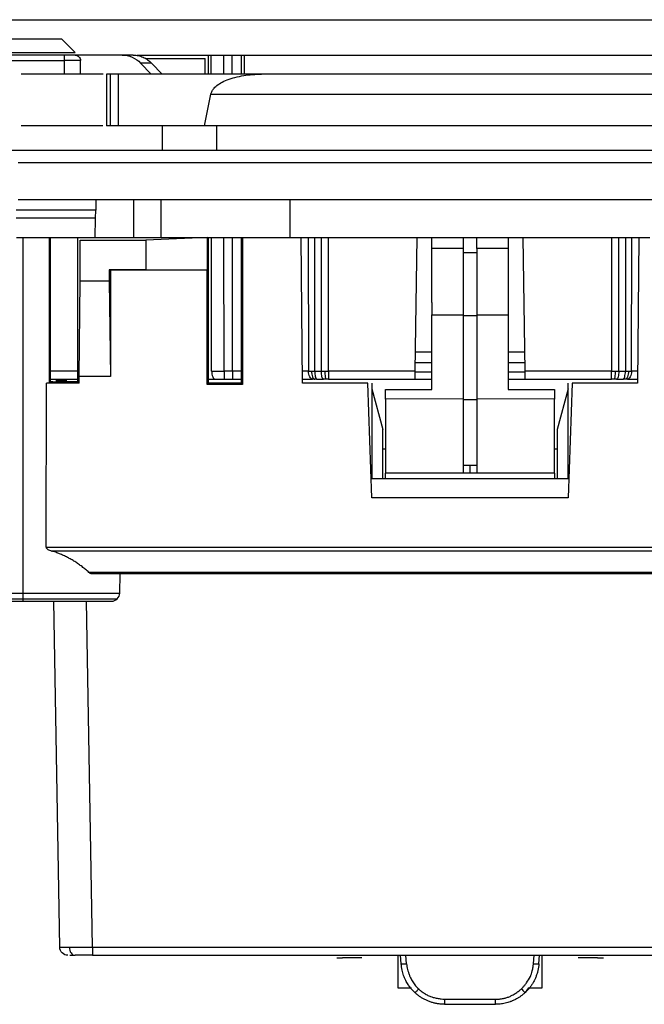
# Model space of a CAD drawing. Units: millimetres. Extents: x 0 to 420, y 0 to 297.
# Drawn here: x 108 to 131, y 233 to 269 of the extents above; entities that cross this region are included whole.
import ezdxf

# ---------------------------------------------------------------- set-up
doc = ezdxf.new("R2010")
doc.units = ezdxf.units.MM

msp = doc.modelspace()

# ---------------------------------------------------------------- linework, layer by layer
at = {"color": 7, "linetype": 'Continuous'}
for p, q in [((101.864, 269.384), (147.264, 269.384)), ((101.483, 268.683), (109.566, 268.683)), ((109.566, 268.683), (110.066, 268.183)), ((100.983, 268.183), (110.066, 268.183)), ((109.664, 268.084), (101.373, 268.084)), ((101.373, 267.884), (109.664, 267.884)), ((109.664, 267.884), (109.664, 267.384)), ((111.799, 268.084), (110.064, 268.084)), ((110.264, 267.384), (110.264, 267.884)), ((112.201, 268.084), (111.799, 268.084)), ((112.33, 268.084), (136.798, 268.084)), ((112.654, 267.958), (114.838, 267.958)), ((114.838, 267.384), (114.838, 267.958)), ((114.964, 267.384), (114.964, 268.084)), ((115.065, 267.384), (115.064, 268.084)), ((115.524, 267.384), (115.523, 268.084)), ((115.834, 267.384), (115.833, 268.084)), ((116.164, 268.084), (116.164, 267.384)), ((116.289, 267.384), (116.288, 268.084)), ((112.472, 267.791), (112.859, 267.384)), ((112.874, 267.791), (112.472, 267.791)), ((112.874, 267.791), (113.261, 267.384)), ((111.094, 267.384), (108.093, 267.384)), ((111.223, 267.384), (111.223, 265.484)), ((111.364, 265.484), (111.364, 267.384)), ((111.664, 267.384), (111.364, 267.384)), ((111.664, 265.484), (111.664, 267.384)), ((116.912, 267.384), (111.664, 267.384)), ((136.159, 267.384), (116.912, 267.384)), ((114.814, 265.484), (115.053, 266.654)), ((115.053, 266.654), (134.299, 266.654)), ((111.087, 265.484), (108.093, 265.484)), ((111.087, 265.484), (108.114, 265.484)), ((111.664, 265.484), (111.364, 265.484)), ((114.814, 265.484), (111.664, 265.484)), ((113.264, 265.484), (113.264, 264.584)), ((134.06, 265.484), (114.814, 265.484)), ((115.264, 265.484), (115.264, 264.584)), ((133.864, 265.484), (115.264, 265.484)), ((113.264, 264.584), (105.864, 264.584)), ((133.864, 264.584), (115.264, 264.584)), ((141.153, 264.134), (107.975, 264.134)), ((107.975, 262.784), (141.153, 262.784)), ((110.833, 262.793), (110.826, 262.393)), ((112.217, 262.784), (112.217, 261.372)), ((113.211, 262.784), (113.211, 261.372)), ((117.964, 261.384), (117.964, 262.784)), ((110.826, 262.393), (107.9, 262.393)), ((110.821, 262.094), (107.905, 262.094)), ((110.808, 261.384), (110.821, 262.094)), ((110.821, 262.094), (110.826, 262.393)), ((107.917, 261.384), (110.808, 261.384)), ((108.164, 248.329), (108.164, 261.384)), ((109.13, 256.038), (109.126, 261.384)), ((109.164, 256.072), (109.164, 261.384)), ((110.164, 256.084), (110.164, 261.384)), ((110.214, 261.384), (112.217, 261.383)), ((110.808, 261.384), (112.217, 261.384)), ((113.211, 261.372), (112.217, 261.372)), ((114.924, 261.383), (112.664, 261.288)), ((113.211, 261.384), (117.964, 261.384)), ((113.211, 261.383), (114.92, 261.383)), ((114.964, 256.034), (114.964, 261.384)), ((115.078, 256.482), (115.072, 261.384)), ((115.538, 256.482), (115.532, 261.384)), ((115.849, 256.482), (115.842, 261.384)), ((116.164, 261.384), (116.164, 256.034)), ((116.211, 261.384), (116.211, 255.987)), ((117.964, 261.384), (131.164, 261.384)), ((118.416, 256.034), (118.366, 261.384)), ((118.628, 261.384), (118.638, 256.482)), ((118.851, 261.384), (118.861, 256.482)), ((119.103, 261.384), (119.106, 256.482)), ((119.371, 256.482), (119.367, 261.384)), ((122.554, 256.482), (122.623, 261.384)), ((123.164, 260.982), (123.164, 261.384)), ((124.314, 261.384), (124.314, 260.982)), ((124.814, 260.982), (124.814, 261.384)), ((125.964, 261.384), (125.964, 260.982)), ((126.505, 261.384), (126.574, 256.482)), ((129.761, 261.384), (129.758, 256.482)), ((130.022, 256.482), (130.026, 261.384)), ((130.277, 261.384), (130.267, 256.482)), ((130.49, 256.482), (130.5, 261.384)), ((130.759, 261.384), (130.712, 256.034)), ((110.253, 259.788), (110.253, 261.288)), ((110.253, 261.288), (112.664, 261.288)), ((112.664, 261.288), (112.664, 260.205)), ((124.314, 260.982), (123.164, 260.982)), ((124.814, 260.823), (124.314, 260.823)), ((125.964, 260.982), (124.814, 260.982)), ((112.664, 260.205), (111.322, 260.205)), ((111.322, 260.205), (111.322, 259.788)), ((111.364, 260.184), (111.322, 260.205)), ((111.364, 260.184), (111.364, 256.284)), ((114.917, 260.184), (111.364, 260.184)), ((114.913, 260.186), (112.664, 260.205)), ((114.917, 260.184), (114.913, 260.186)), ((114.917, 255.987), (114.917, 260.184)), ((110.211, 256.282), (110.253, 259.788)), ((111.322, 259.788), (110.253, 259.788)), ((111.322, 259.788), (111.364, 256.284)), ((123.164, 258.553), (124.314, 258.553)), ((123.164, 255.802), (123.164, 258.553)), ((124.314, 258.553), (124.314, 255.459)), ((124.314, 258.526), (124.814, 258.526)), ((124.814, 258.553), (125.964, 258.553)), ((124.814, 258.553), (124.814, 255.459)), ((125.964, 258.553), (125.964, 255.802)), ((122.564, 257.184), (123.164, 257.184)), ((125.964, 257.184), (126.564, 257.184)), ((123.164, 256.791), (122.559, 256.791)), ((126.57, 256.791), (125.964, 256.791)), ((110.164, 256.482), (109.164, 256.482)), ((115.849, 256.482), (115.538, 256.482)), ((116.164, 256.482), (115.849, 256.482)), ((118.638, 256.482), (118.412, 256.482)), ((122.554, 256.482), (119.371, 256.482)), ((123.164, 256.437), (122.554, 256.437)), ((126.575, 256.437), (125.964, 256.437)), ((129.758, 256.482), (126.574, 256.482)), ((130.716, 256.482), (130.49, 256.482)), ((109.003, 250.015), (109.013, 256.037)), ((109.13, 256.038), (109.013, 256.037)), ((110.211, 256.037), (109.013, 256.037)), ((109.13, 256.038), (109.164, 256.072)), ((109.164, 256.184), (110.164, 256.184)), ((109.245, 256.084), (109.164, 256.084)), ((110.164, 256.084), (109.778, 256.084)), ((110.164, 256.084), (110.211, 256.037)), ((111.364, 256.284), (110.211, 256.282)), ((110.211, 256.037), (110.211, 256.282)), ((114.917, 255.987), (114.964, 256.034)), ((116.211, 255.987), (114.917, 255.987)), ((114.964, 256.184), (115.216, 256.184)), ((116.164, 256.034), (114.964, 256.034)), ((115.538, 256.184), (115.849, 256.184)), ((115.849, 256.184), (116.164, 256.184)), ((116.211, 255.987), (116.164, 256.034)), ((118.415, 256.184), (118.788, 256.184)), ((120.817, 256.034), (118.416, 256.034)), ((119.371, 256.184), (122.55, 256.184)), ((120.964, 251.834), (120.817, 256.034)), ((120.964, 256.034), (120.964, 252.534)), ((122.55, 256.184), (123.164, 256.184)), ((125.964, 256.184), (126.578, 256.184)), ((126.578, 256.184), (129.758, 256.184)), ((128.311, 256.034), (128.164, 251.834)), ((128.164, 252.534), (128.164, 256.034)), ((130.712, 256.034), (128.311, 256.034)), ((130.34, 256.184), (130.713, 256.184)), ((120.964, 255.834), (121.364, 254.334)), ((121.464, 255.803), (123.164, 255.802)), ((121.464, 255.451), (121.464, 255.803)), ((125.964, 255.802), (127.664, 255.803)), ((127.664, 255.803), (127.664, 255.451)), ((128.164, 255.834), (127.764, 254.334)), ((124.314, 255.459), (121.464, 255.451)), ((124.814, 255.432), (124.314, 255.432)), ((127.664, 255.451), (124.814, 255.459)), ((121.364, 252.534), (121.364, 254.334)), ((127.764, 254.334), (127.764, 252.534)), ((121.364, 253.634), (121.464, 253.634)), ((127.664, 253.634), (127.764, 253.634)), ((124.314, 252.734), (121.464, 252.734)), ((124.314, 253.034), (124.814, 253.034)), ((124.564, 252.734), (124.564, 253.034)), ((127.664, 252.734), (124.814, 252.734)), ((120.964, 252.534), (128.164, 252.534)), ((128.164, 251.834), (120.964, 251.834)), ((109.003, 250.015), (141.684, 250.016)), ((141.683, 249.876), (109.212, 249.876)), ((134.398, 249.091), (110.575, 249.091)), ((134.399, 249.034), (110.717, 249.034)), ((111.704, 248.329), (111.717, 249.034)), ((109.503, 235.329), (109.282, 248.034)), ((110.703, 235.329), (110.481, 248.034)), ((109.874, 235.034), (110.067, 235.034)), ((110.703, 235.329), (138.425, 235.329)), ((110.703, 235.034), (138.425, 235.034)), ((121.914, 235.034), (121.914, 233.834)), ((122.036, 234.722), (122.014, 235.034)), ((122.236, 234.722), (122.214, 235.034)), ((126.893, 234.722), (126.914, 235.034)), ((127.092, 234.722), (127.114, 235.034)), ((127.214, 233.834), (127.214, 235.034)), ((119.674, 234.934), (119.888, 234.934)), ((121.914, 233.834), (122.416, 233.834)), ((126.712, 233.834), (126.587, 233.664)), ((126.712, 233.834), (127.214, 233.834)), ((123.632, 233.42), (125.496, 233.42)), ((123.632, 233.234), (125.496, 233.234))]:
    msp.add_line(p, q, dxfattribs=at)
for start, end in [(270, 314.5), (314.5, 359)]:
    msp.add_arc((111.404, 248.334), 0.3, start, end, dxfattribs=at)
for points, knots in [([(109.664, 268.084), (109.664, 268.084), (109.664, 268.062), (109.664, 267.988), (109.664, 267.936), (109.664, 267.884)], [0, 0, 0, 0, 0.5, 0.5, 1, 1, 1, 1]), ([(110.064, 268.084), (110.064, 268.084), (110.021, 268.084), (109.873, 268.084), (109.769, 268.084), (109.664, 268.084)], [0, 0, 0, 0, 0.5, 0.5, 1, 1, 1, 1]), ([(110.264, 267.884), (110.264, 267.884), (110.199, 267.884), (109.977, 267.884), (109.821, 267.884), (109.664, 267.884)], [0, 0, 0, 0, 0.5, 0.5, 1, 1, 1, 1]), ([(110.064, 268.084), (110.116, 268.084), (110.169, 268.062), (110.243, 267.988), (110.264, 267.936), (110.264, 267.884)], [0, 0, 0, 0, 0.5, 0.5, 1, 1, 1, 1]), ([(112.201, 268.084), (112.232, 268.083), (112.294, 268.081), (112.387, 268.066), (112.477, 268.042), (112.594, 267.998), (112.734, 267.922), (112.827, 267.835), (112.874, 267.791)], [0, 0, 0, 0, 0.12555, 0.24997, 0.374479, 0.500295, 0.74997, 1, 1, 1, 1]), ([(115.053, 266.654), (115.058, 266.673), (115.068, 266.712), (115.095, 266.769), (115.13, 266.824), (115.175, 266.878), (115.264, 266.965), (115.421, 267.073), (115.661, 267.184), (115.945, 267.274), (116.257, 267.337), (116.583, 267.377), (116.802, 267.381), (116.912, 267.384)], [0, 0, 0, 0, 0.026457, 0.054154, 0.083729, 0.115705, 0.150499, 0.256482, 0.382647, 0.526122, 0.684142, 0.839842, 1, 1, 1, 1]), ([(111.364, 265.484), (111.351, 265.484), (111.325, 265.484), (111.287, 265.484), (111.252, 265.484), (111.233, 265.484), (111.223, 265.484)], [0, 0, 0, 0, 0.255049, 0.5, 0.744951, 1, 1, 1, 1]), ([(115.264, 265.484), (115.247, 265.484), (115.223, 265.484), (115.004, 265.484), (114.943, 265.484)], [0, 0, 0, 0, 0.719557, 1, 1, 1, 1]), ([(115.264, 264.584), (115.263, 264.584), (115.262, 264.584), (115.249, 264.584), (115.227, 264.584), (115.198, 264.584), (115.16, 264.584), (115.083, 264.584), (114.938, 264.584), (114.687, 264.584), (114.383, 264.584), (114.073, 264.584), (113.783, 264.584), (113.526, 264.584), (113.352, 264.584), (113.264, 264.584)], [0, 0, 0, 0, 0.041978, 0.083605, 0.125061, 0.166527, 0.208184, 0.250211, 0.375049, 0.500065, 0.624903, 0.749919, 0.833482, 0.916358, 1, 1, 1, 1]), ([(114.914, 261.383), (114.914, 261.216), (114.913, 260.817), (114.913, 260.418), (114.913, 260.186)], [0, 0, 0, 0, 0.417696, 1, 1, 1, 1]), ([(123.164, 258.996), (123.164, 259.066), (123.164, 259.206), (123.164, 259.415), (123.164, 259.621), (123.164, 259.825), (123.164, 260.071), (123.164, 260.357), (123.164, 260.677), (123.164, 260.88), (123.164, 260.982)], [0, 0, 0, 0, 0.100116, 0.200025, 0.299879, 0.399829, 0.500027, 0.666745, 0.833168, 1, 1, 1, 1]), ([(124.314, 260.982), (124.314, 260.921), (124.314, 260.798), (124.314, 260.609), (124.314, 260.416), (124.314, 260.22), (124.314, 260.02), (124.314, 259.749), (124.314, 259.404), (124.314, 258.982), (124.314, 258.696), (124.314, 258.553)], [0, 0, 0, 0, 0.083526, 0.166807, 0.24997, 0.333146, 0.416462, 0.500047, 0.666823, 0.83313, 1, 1, 1, 1]), ([(125.964, 260.982), (125.964, 260.922), (125.964, 260.8), (125.964, 260.612), (125.964, 260.421), (125.964, 260.225), (125.964, 259.983), (125.964, 259.69), (125.964, 259.346), (125.964, 259.113), (125.964, 258.996)], [0, 0, 0, 0, 0.100116, 0.200025, 0.299879, 0.399829, 0.500027, 0.666745, 0.833168, 1, 1, 1, 1]), ([(115.078, 256.482), (115.078, 256.412), (115.092, 256.329), (115.146, 256.213), (115.184, 256.184), (115.216, 256.184)], [0, 0, 0, 0, 0.5, 0.5, 1, 1, 1, 1]), ([(115.538, 256.482), (115.538, 256.404), (115.538, 256.326), (115.538, 256.216), (115.538, 256.184), (115.538, 256.184)], [0, 0, 0, 0, 0.5, 0.5, 1, 1, 1, 1]), ([(115.849, 256.482), (115.849, 256.412), (115.849, 256.329), (115.849, 256.213), (115.849, 256.184), (115.849, 256.184)], [0, 0, 0, 0, 0.5, 0.5, 1, 1, 1, 1]), ([(118.788, 256.184), (118.749, 256.184), (118.71, 256.216), (118.654, 256.326), (118.638, 256.404), (118.638, 256.482)], [0, 0, 0, 0, 0.5, 0.5, 1, 1, 1, 1]), ([(118.747, 256.482), (118.747, 256.412), (118.759, 256.329), (118.804, 256.213), (118.837, 256.184), (118.864, 256.184)], [0, 0, 0, 0, 0.5, 0.5, 1, 1, 1, 1]), ([(118.861, 256.482), (118.861, 256.404), (118.87, 256.326), (118.901, 256.216), (118.923, 256.184), (118.944, 256.184)], [0, 0, 0, 0, 0.5, 0.5, 1, 1, 1, 1]), ([(119.185, 256.184), (119.165, 256.184), (119.144, 256.216), (119.115, 256.326), (119.106, 256.404), (119.106, 256.482)], [0, 0, 0, 0, 0.5, 0.5, 1, 1, 1, 1]), ([(119.237, 256.482), (119.237, 256.412), (119.241, 256.329), (119.257, 256.213), (119.268, 256.184), (119.277, 256.184)], [0, 0, 0, 0, 0.5, 0.5, 1, 1, 1, 1]), ([(119.371, 256.482), (119.371, 256.404), (119.371, 256.326), (119.371, 256.216), (119.371, 256.184), (119.371, 256.184)], [0, 0, 0, 0, 0.5, 0.5, 1, 1, 1, 1]), ([(122.55, 256.184), (122.55, 256.185), (122.55, 256.186), (122.55, 256.202), (122.551, 256.23), (122.552, 256.272), (122.552, 256.33), (122.553, 256.401), (122.554, 256.455), (122.554, 256.482)], [0, 0, 0, 0, 0.1098, 0.230635, 0.362495, 0.505373, 0.659257, 0.824137, 1, 1, 1, 1]), ([(126.574, 256.482), (126.574, 256.465), (126.575, 256.43), (126.575, 256.38), (126.576, 256.336), (126.576, 256.297), (126.577, 256.264), (126.577, 256.237), (126.578, 256.216), (126.578, 256.201), (126.578, 256.191), (126.578, 256.185), (126.578, 256.184), (126.578, 256.184)], [0, 0, 0, 0, 0.113251, 0.222036, 0.326356, 0.426208, 0.521592, 0.612506, 0.698949, 0.780921, 0.858421, 0.931447, 1, 1, 1, 1]), ([(129.758, 256.184), (129.758, 256.184), (129.758, 256.216), (129.758, 256.326), (129.758, 256.404), (129.758, 256.482)], [0, 0, 0, 0, 0.5, 0.5, 1, 1, 1, 1]), ([(129.891, 256.482), (129.891, 256.412), (129.887, 256.329), (129.872, 256.213), (129.861, 256.184), (129.851, 256.184)], [0, 0, 0, 0, 0.5, 0.5, 1, 1, 1, 1]), ([(130.022, 256.482), (130.022, 256.404), (130.014, 256.326), (129.984, 256.216), (129.964, 256.184), (129.943, 256.184)], [0, 0, 0, 0, 0.5, 0.5, 1, 1, 1, 1]), ([(130.184, 256.184), (130.206, 256.184), (130.227, 256.216), (130.258, 256.326), (130.267, 256.404), (130.267, 256.482)], [0, 0, 0, 0, 0.5, 0.5, 1, 1, 1, 1]), ([(130.381, 256.482), (130.381, 256.412), (130.37, 256.329), (130.324, 256.213), (130.292, 256.184), (130.264, 256.184)], [0, 0, 0, 0, 0.5, 0.5, 1, 1, 1, 1]), ([(130.49, 256.482), (130.49, 256.404), (130.474, 256.326), (130.418, 256.216), (130.379, 256.184), (130.34, 256.184)], [0, 0, 0, 0, 0.5, 0.5, 1, 1, 1, 1]), ([(109.778, 256.084), (109.73, 256.083), (109.634, 256.08), (109.482, 256.077), (109.326, 256.074), (109.218, 256.073), (109.164, 256.072)], [0, 0, 0, 0, 0.250523, 0.500016, 0.749501, 1, 1, 1, 1]), ([(109.364, 256.134), (109.365, 256.134), (109.366, 256.134), (109.38, 256.134), (109.403, 256.134), (109.435, 256.134), (109.494, 256.134), (109.602, 256.134), (109.709, 256.134), (109.764, 256.134)], [0, 0, 0, 0, 0.105318, 0.205475, 0.302818, 0.399902, 0.4993, 0.741685, 1, 1, 1, 1]), ([(121.464, 255.451), (121.464, 255.107), (121.464, 254.757), (121.464, 254.103), (121.464, 253.799), (121.464, 253.29), (121.464, 253.085), (121.464, 252.806), (121.464, 252.734), (121.464, 252.734)], [0, 0, 0, 0, 0.25, 0.25, 0.5, 0.5, 0.75, 0.75, 1, 1, 1, 1]), ([(124.314, 255.459), (124.314, 255.409), (124.314, 255.31), (124.314, 255.162), (124.314, 255.014), (124.314, 254.868), (124.314, 254.722), (124.314, 254.578), (124.314, 254.318), (124.314, 253.954), (124.314, 253.536), (124.314, 253.188), (124.314, 252.973), (124.314, 252.849), (124.314, 252.783), (124.314, 252.741), (124.314, 252.736), (124.314, 252.734)], [0, 0, 0, 0, 0.036048, 0.071784, 0.107334, 0.142825, 0.178386, 0.214144, 0.250224, 0.375063, 0.500036, 0.624874, 0.749848, 0.812703, 0.87489, 0.937094, 1, 1, 1, 1]), ([(124.814, 255.459), (124.814, 255.114), (124.814, 254.763), (124.814, 254.108), (124.814, 253.803), (124.814, 253.292), (124.814, 253.086), (124.814, 252.807), (124.814, 252.734), (124.814, 252.734)], [0, 0, 0, 0, 0.25, 0.25, 0.5, 0.5, 0.75, 0.75, 1, 1, 1, 1]), ([(127.664, 252.734), (127.664, 252.734), (127.664, 252.806), (127.664, 253.085), (127.664, 253.29), (127.664, 253.799), (127.664, 254.103), (127.664, 254.757), (127.664, 255.107), (127.664, 255.451)], [0, 0, 0, 0, 0.25, 0.25, 0.5, 0.5, 0.75, 0.75, 1, 1, 1, 1]), ([(121.464, 252.534), (121.464, 252.547), (121.464, 252.573), (121.464, 252.611), (121.464, 252.646), (121.464, 252.686), (121.464, 252.726), (121.464, 252.731), (121.464, 252.734)], [0, 0, 0, 0, 0.127476, 0.25011, 0.37298, 0.501138, 0.750105, 1, 1, 1, 1]), ([(124.564, 252.734), (124.547, 252.734), (124.515, 252.734), (124.468, 252.734), (124.424, 252.734), (124.387, 252.734), (124.355, 252.734), (124.332, 252.734), (124.317, 252.734), (124.315, 252.734), (124.314, 252.734)], [0, 0, 0, 0, 0.127347, 0.249808, 0.372458, 0.50035, 0.624548, 0.750168, 0.87473, 1, 1, 1, 1]), ([(124.814, 252.734), (124.813, 252.734), (124.812, 252.734), (124.797, 252.734), (124.774, 252.734), (124.742, 252.734), (124.704, 252.734), (124.661, 252.734), (124.613, 252.734), (124.581, 252.734), (124.564, 252.734)], [0, 0, 0, 0, 0.1273474, 0.2498082, 0.372458, 0.5003501, 0.6245479, 0.7501679, 0.8747303, 1, 1, 1, 1]), ([(127.664, 252.734), (127.664, 252.734), (127.664, 252.712), (127.664, 252.638), (127.664, 252.586), (127.664, 252.534)], [0, 0, 0, 0, 0.5, 0.5, 1, 1, 1, 1]), ([(109.003, 250.015), (109.004, 250.009), (109.006, 249.994), (109.02, 249.974), (109.04, 249.955), (109.075, 249.93), (109.133, 249.902), (109.183, 249.886), (109.212, 249.876)], [0, 0, 0, 0, 0.074136, 0.160359, 0.265316, 0.392754, 0.64967, 1, 1, 1, 1]), ([(110.575, 249.091), (110.534, 249.128), (110.454, 249.2), (110.326, 249.302), (110.196, 249.398), (110.062, 249.487), (109.925, 249.569), (109.786, 249.644), (109.645, 249.712), (109.502, 249.774), (109.359, 249.829), (109.26, 249.861), (109.212, 249.876)], [0, 0, 0, 0, 0.1112829, 0.2198457, 0.3257579, 0.4290941, 0.5299352, 0.628368, 0.7244864, 0.818391, 0.9101902, 1, 1, 1, 1]), ([(110.717, 249.034), (110.704, 249.034), (110.678, 249.036), (110.641, 249.047), (110.606, 249.064), (110.585, 249.082), (110.575, 249.091)], [0, 0, 0, 0, 0.263877, 0.514809, 0.75821, 1, 1, 1, 1]), ([(104.624, 248.329), (104.624, 248.329), (104.716, 248.329), (105.071, 248.329), (105.333, 248.329), (105.989, 248.329), (106.381, 248.329), (107.238, 248.329), (107.701, 248.329), (108.164, 248.329)], [0, 0, 0, 0, 0.25, 0.25, 0.5, 0.5, 0.75, 0.75, 1, 1, 1, 1]), ([(104.714, 248.12), (104.714, 248.12), (104.804, 248.12), (105.149, 248.12), (105.405, 248.12), (106.044, 248.12), (106.426, 248.12), (107.261, 248.12), (107.712, 248.12), (108.164, 248.12)], [0, 0, 0, 0, 0.25, 0.25, 0.5, 0.5, 0.75, 0.75, 1, 1, 1, 1]), ([(104.924, 248.034), (104.924, 248.034), (105.008, 248.034), (105.333, 248.034), (105.573, 248.034), (106.173, 248.034), (106.532, 248.034), (107.316, 248.034), (107.74, 248.034), (108.164, 248.034)], [0, 0, 0, 0, 0.25, 0.25, 0.5, 0.5, 0.75, 0.75, 1, 1, 1, 1]), ([(108.164, 248.329), (108.628, 248.329), (109.091, 248.329), (109.947, 248.329), (110.34, 248.329), (110.995, 248.329), (111.257, 248.329), (111.612, 248.329), (111.704, 248.329), (111.704, 248.329)], [0, 0, 0, 0, 0.25, 0.25, 0.5, 0.5, 0.75, 0.75, 1, 1, 1, 1]), ([(108.164, 248.12), (108.616, 248.12), (109.067, 248.12), (109.902, 248.12), (110.285, 248.12), (110.923, 248.12), (111.179, 248.12), (111.525, 248.12), (111.615, 248.12), (111.615, 248.12)], [0, 0, 0, 0, 0.25, 0.25, 0.5, 0.5, 0.75, 0.75, 1, 1, 1, 1]), ([(108.164, 248.034), (108.588, 248.034), (109.012, 248.034), (109.796, 248.034), (110.155, 248.034), (110.755, 248.034), (110.995, 248.034), (111.32, 248.034), (111.404, 248.034), (111.404, 248.034)], [0, 0, 0, 0, 0.25, 0.25, 0.5, 0.5, 0.75, 0.75, 1, 1, 1, 1]), ([(109.503, 235.329), (109.504, 235.328), (109.506, 235.328), (109.52, 235.328), (109.543, 235.327), (109.574, 235.327), (109.614, 235.327), (109.663, 235.326), (109.719, 235.326), (109.783, 235.326), (109.831, 235.326), (109.855, 235.326)], [0, 0, 0, 0, 0.111107, 0.2222145, 0.3333226, 0.4444318, 0.5555421, 0.6666539, 0.7777673, 0.8888826, 1, 1, 1, 1]), ([(109.803, 235.034), (109.726, 235.034), (109.648, 235.065), (109.538, 235.174), (109.505, 235.251), (109.503, 235.329)], [0, 0, 0, 0, 0.5, 0.5, 1, 1, 1, 1]), ([(109.855, 235.326), (109.88, 235.326), (109.931, 235.326), (110.014, 235.326), (110.102, 235.326), (110.195, 235.327), (110.292, 235.327), (110.392, 235.327), (110.495, 235.328), (110.598, 235.328), (110.668, 235.328), (110.703, 235.329)], [0, 0, 0, 0, 0.111098, 0.222198, 0.333302, 0.444408, 0.555519, 0.666633, 0.777751, 0.888873, 1, 1, 1, 1]), ([(109.855, 235.326), (109.856, 235.256), (109.878, 235.176), (109.96, 235.062), (110.018, 235.034), (110.067, 235.034)], [0, 0, 0, 0, 0.5, 0.5, 1, 1, 1, 1]), ([(110.703, 235.034), (110.588, 235.034), (110.469, 235.034), (110.248, 235.034), (110.148, 235.034), (110.067, 235.034)], [0, 0, 0, 0, 0.5, 0.5, 1, 1, 1, 1]), ([(110.703, 235.329), (110.703, 235.251), (110.703, 235.174), (110.703, 235.065), (110.703, 235.034), (110.703, 235.034)], [0, 0, 0, 0, 0.5, 0.5, 1, 1, 1, 1]), ([(120.595, 234.934), (120.468, 234.934), (120.335, 234.934), (120.09, 234.934), (119.979, 234.934), (119.888, 234.934)], [0, 0, 0, 0, 0.5, 0.5, 1, 1, 1, 1]), ([(122.036, 234.722), (122.036, 234.719), (122.058, 234.716), (122.132, 234.716), (122.184, 234.719), (122.236, 234.722)], [0, 0, 0, 0, 0.5, 0.5, 1, 1, 1, 1]), ([(122.541, 233.664), (122.514, 233.69), (122.456, 233.746), (122.371, 233.846), (122.283, 233.969), (122.197, 234.118), (122.122, 234.295), (122.061, 234.498), (122.045, 234.645), (122.036, 234.722)], [0, 0, 0, 0, 0.092652, 0.202041, 0.328167, 0.47103, 0.630626, 0.806952, 1, 1, 1, 1]), ([(122.236, 234.722), (122.24, 234.687), (122.248, 234.617), (122.27, 234.513), (122.3, 234.41), (122.336, 234.308), (122.389, 234.188), (122.463, 234.055), (122.562, 233.916), (122.64, 233.837), (122.679, 233.797)], [0, 0, 0, 0, 0.101441, 0.202861, 0.304776, 0.407694, 0.512111, 0.680788, 0.842584, 1, 1, 1, 1]), ([(126.448, 233.798), (126.467, 233.817), (126.509, 233.859), (126.571, 233.936), (126.67, 234.065), (126.762, 234.204), (126.82, 234.356), (126.857, 234.473), (126.875, 234.58), (126.888, 234.668), (126.891, 234.706), (126.893, 234.722)], [0, 0, 0, 0, 0.075212, 0.169269, 0.282479, 0.540342, 0.643324, 0.745692, 0.891422, 0.95251, 1, 1, 1, 1]), ([(127.092, 234.722), (127.088, 234.682), (127.081, 234.603), (127.059, 234.484), (127.028, 234.368), (126.989, 234.255), (126.941, 234.144), (126.886, 234.038), (126.822, 233.936), (126.751, 233.839), (126.673, 233.747), (126.616, 233.692), (126.587, 233.664)], [0, 0, 0, 0, 0.100035, 0.200061, 0.300079, 0.40009, 0.500093, 0.600088, 0.700077, 0.800058, 0.900032, 1, 1, 1, 1]), ([(126.893, 234.722), (126.945, 234.719), (126.996, 234.716), (127.07, 234.716), (127.092, 234.719), (127.092, 234.722)], [0, 0, 0, 0, 0.5, 0.5, 1, 1, 1, 1]), ([(129.24, 234.934), (129.15, 234.934), (129.038, 234.934), (128.793, 234.934), (128.66, 234.934), (128.533, 234.934)], [0, 0, 0, 0, 0.5, 0.5, 1, 1, 1, 1]), ([(129.24, 234.934), (129.334, 234.934), (129.435, 234.934), (129.46, 234.934), (129.462, 234.934)], [0, 0, 0, 0, 0.931665, 1, 1, 1, 1]), ([(122.679, 233.797), (122.648, 233.764), (122.611, 233.726), (122.557, 233.674), (122.543, 233.662), (122.541, 233.664)], [0, 0, 0, 0, 0.5, 0.5, 1, 1, 1, 1]), ([(123.632, 233.234), (123.589, 233.235), (123.502, 233.237), (123.374, 233.253), (123.251, 233.278), (123.132, 233.312), (123.018, 233.355), (122.91, 233.404), (122.808, 233.461), (122.712, 233.523), (122.623, 233.59), (122.568, 233.639), (122.541, 233.664)], [0, 0, 0, 0, 0.108987, 0.215969, 0.320948, 0.423927, 0.52491, 0.623899, 0.720899, 0.815913, 0.908945, 1, 1, 1, 1]), ([(122.679, 233.797), (122.709, 233.769), (122.759, 233.722), (122.843, 233.663), (122.935, 233.604), (123.028, 233.554), (123.125, 233.514), (123.225, 233.484), (123.357, 233.456), (123.497, 233.43), (123.591, 233.423), (123.632, 233.42)], [0, 0, 0, 0, 0.117275, 0.19725, 0.292335, 0.432056, 0.496913, 0.592655, 0.730847, 0.883027, 1, 1, 1, 1]), ([(125.496, 233.42), (125.518, 233.42), (125.558, 233.419), (125.618, 233.423), (125.684, 233.432), (125.772, 233.444), (125.884, 233.47), (126.004, 233.51), (126.128, 233.571), (126.246, 233.645), (126.358, 233.721), (126.421, 233.775), (126.448, 233.798)], [0, 0, 0, 0, 0.062864, 0.114448, 0.171026, 0.25329, 0.369481, 0.498058, 0.614492, 0.762681, 0.896042, 1, 1, 1, 1]), ([(126.587, 233.664), (126.555, 233.635), (126.495, 233.582), (126.403, 233.515), (126.318, 233.46), (126.242, 233.418), (126.176, 233.385), (126.12, 233.36), (126.076, 233.342), (125.99, 233.31), (125.857, 233.271), (125.674, 233.239), (125.554, 233.236), (125.496, 233.234)], [0, 0, 0, 0, 0.106058, 0.201039, 0.284941, 0.357763, 0.419504, 0.470162, 0.509737, 0.538227, 0.700593, 0.854515, 1, 1, 1, 1]), ([(126.448, 233.798), (126.48, 233.765), (126.517, 233.727), (126.571, 233.674), (126.586, 233.662), (126.587, 233.664)], [0, 0, 0, 0, 0.5, 0.5, 1, 1, 1, 1]), ([(123.632, 233.42), (123.632, 233.37), (123.632, 233.322), (123.632, 233.253), (123.632, 233.234), (123.632, 233.234)], [0, 0, 0, 0, 0.5, 0.5, 1, 1, 1, 1]), ([(125.496, 233.234), (125.496, 233.234), (125.496, 233.253), (125.496, 233.322), (125.496, 233.37), (125.496, 233.42)], [0, 0, 0, 0, 0.5, 0.5, 1, 1, 1, 1])]:
    msp.add_open_spline(points, degree=3, knots=knots, dxfattribs=at)
for points in [[(111.799, 268.084), (112.048, 268.084), (112.296, 267.976), (112.472, 267.791)], [(111.364, 267.384), (111.312, 267.384), (111.26, 267.384), (111.223, 267.384)], [(124.814, 260.982), (124.814, 260.252), (124.814, 259.412), (124.814, 258.553)], [(123.164, 258.996), (123.164, 258.849), (123.164, 258.701), (123.164, 258.553)], [(125.964, 258.996), (125.964, 258.922), (125.964, 258.775), (125.964, 258.627), (125.964, 258.553)], [(115.078, 256.482), (115.219, 256.482), (115.379, 256.482), (115.538, 256.482)], [(118.638, 256.482), (118.673, 256.482), (118.709, 256.482), (118.747, 256.482)], [(118.747, 256.482), (118.784, 256.482), (118.822, 256.482), (118.861, 256.482)], [(118.861, 256.482), (118.943, 256.482), (119.024, 256.482), (119.106, 256.482)], [(119.106, 256.482), (119.149, 256.482), (119.193, 256.482), (119.237, 256.482)], [(119.237, 256.482), (119.281, 256.482), (119.326, 256.482), (119.371, 256.482)], [(129.758, 256.482), (129.802, 256.482), (129.847, 256.482), (129.891, 256.482)], [(129.891, 256.482), (129.935, 256.482), (129.979, 256.482), (130.022, 256.482)], [(130.022, 256.482), (130.104, 256.482), (130.185, 256.482), (130.267, 256.482)], [(130.267, 256.482), (130.306, 256.482), (130.344, 256.482), (130.381, 256.482)], [(130.381, 256.482), (130.419, 256.482), (130.455, 256.482), (130.49, 256.482)], [(115.216, 256.184), (115.315, 256.184), (115.426, 256.184), (115.538, 256.184)], [(118.864, 256.184), (118.838, 256.184), (118.813, 256.184), (118.788, 256.184)], [(118.944, 256.184), (118.917, 256.184), (118.89, 256.184), (118.864, 256.184)], [(118.944, 256.184), (119.025, 256.184), (119.105, 256.184), (119.185, 256.184)], [(119.277, 256.184), (119.246, 256.184), (119.215, 256.184), (119.185, 256.184)], [(119.371, 256.184), (119.339, 256.184), (119.308, 256.184), (119.277, 256.184)], [(129.851, 256.184), (129.82, 256.184), (129.789, 256.184), (129.758, 256.184)], [(129.943, 256.184), (129.913, 256.184), (129.882, 256.184), (129.851, 256.184)], [(129.943, 256.184), (130.023, 256.184), (130.104, 256.184), (130.184, 256.184)], [(130.264, 256.184), (130.238, 256.184), (130.211, 256.184), (130.184, 256.184)], [(130.34, 256.184), (130.316, 256.184), (130.29, 256.184), (130.264, 256.184)], [(108.164, 248.12), (108.164, 248.174), (108.164, 248.251), (108.164, 248.329)], [(108.164, 248.034), (108.164, 248.034), (108.164, 248.065), (108.164, 248.12)]]:
    msp.add_open_spline(points, degree=3, dxfattribs=at)

doc.saveas('drawing.dxf')
